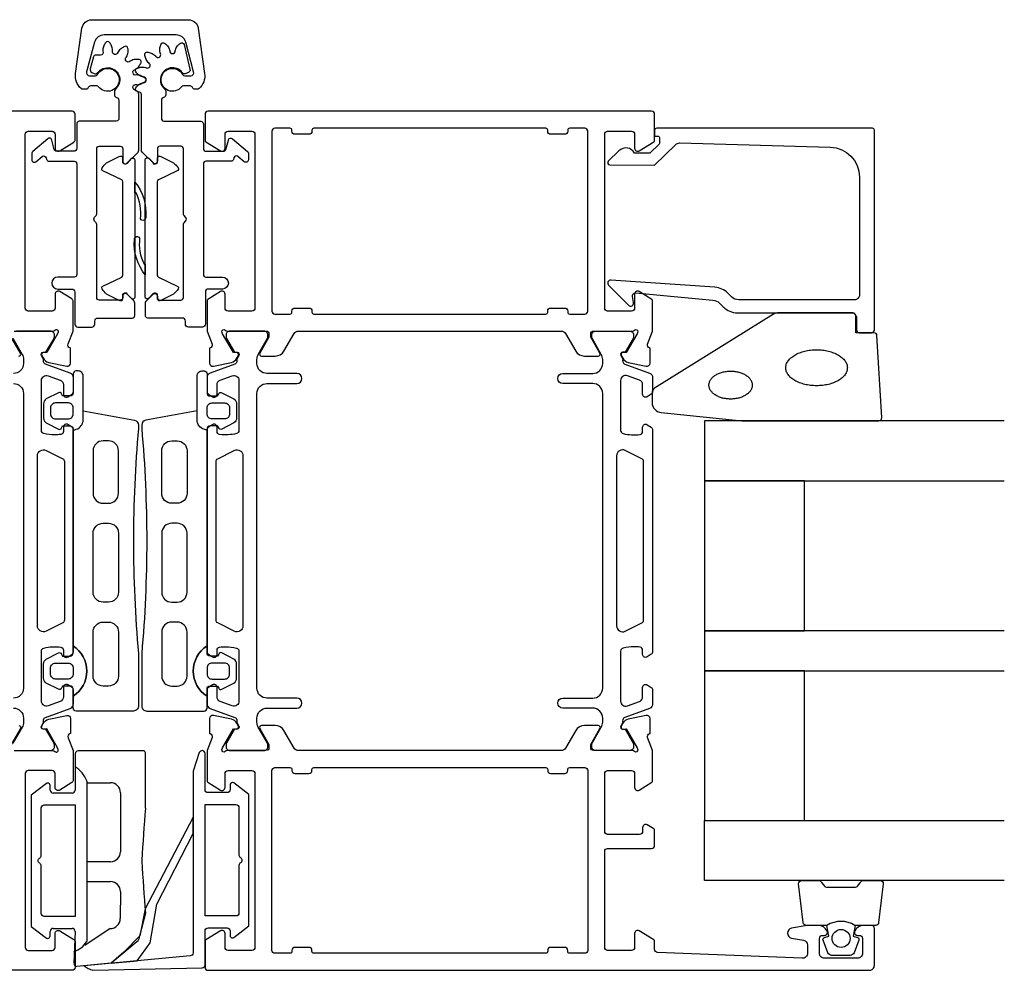
# Model space of a CAD drawing. Extents: x -16 to 171, y -29 to 87.
# Drawn here: x 72 to 171, y -9 to 87 of the extents above; entities that cross this region are included whole.
import ezdxf

# ---------------------------------------------------------------- set-up
doc = ezdxf.new("R2010")
doc.units = 0
doc.header["$LTSCALE"] = 4
for name, color, linetype in [('SAPA_FOGBAND', 2, 'CONTINUOUS'), ('SAPA_GLAS', 4, 'CONTINUOUS'), ('SAPA_PROFIL', 7, 'CONTINUOUS')]:
    doc.layers.add(name, color=color, linetype=linetype)

msp = doc.modelspace()

# ---------------------------------------------------------------- linework, layer by layer
at = {"layer": 'SAPA_FOGBAND'}
for p, q in [((77.5, 13.175), (77.5, 9.55)), ((84.338, 13.475), (77.8, 13.475)), ((84.538, 7.725), (84.538, 13.275)), ((74.62, 10.216), (73.1, 9.05)), ((75, 9.55), (75, 9.996)), ((78.7, 10.275), (81.038, 10.275)), ((78.7, -5.436), (78.7, 10.275)), ((73.1, 9.05), (73.1, -4.1)), ((77.2, 9.25), (75.3, 9.25)), ((82.038, 9.275), (82.038, 3.375)), ((81.038, 2.375), (78.7, 2.375)), ((78.7, 0.375), (81.038, 0.375)), ((82.038, -0.625), (82.013, -3.319)), ((84.538, -2.775), (83.954, -5.092)), ((73.1, -4.1), (74.62, -5.266)), ((75, -5.046), (75, -4.6)), ((75.3, -4.3), (77.2, -4.3)), ((77.5, -4.6), (77.377, -7.787)), ((81.013, -4.319), (78.469, -6.025)), ((81.069, -7.775), (83.689, -5.624)), ((81.069, -7.775), (77.677, -8.107))]:
    msp.add_line(p, q, dxfattribs=at)
for points in [[(83.478, 72.621), (83.478, 58.887, -0.668179), (83.137, 58.745), (82.737, 59.145, -0.198912), (82.678, 59.287), (82.441, 59.287, 0.414214), (82.241, 59.087), (82.241, 58.72, -0.632763), (81.914, 58.565), (80.647, 59.206, -0.073936), (80.193, 59.714, -0.454775), (80.274, 60.004), (82.165, 60.906, 0.289115), (82.278, 61.087), (82.278, 70.45, 0.289115), (82.165, 70.631), (80.274, 71.532, -0.454775), (80.193, 71.822, -0.073936), (80.647, 72.33), (81.914, 72.972, -0.632763), (82.241, 72.817), (82.241, 72.45, 0.414214), (82.441, 72.25), (82.589, 72.25, 0.213319), (82.738, 72.317), (83.137, 72.762, -0.668179)], [(84.522, 58.916), (84.522, 72.65, -0.668179), (84.863, 72.791), (85.263, 72.391, -0.198912), (85.322, 72.25), (85.559, 72.25, 0.414214), (85.759, 72.45), (85.759, 72.817, -0.632763), (86.086, 72.972), (87.353, 72.33, -0.073936), (87.807, 71.822, -0.454775), (87.726, 71.532), (85.835, 70.631, 0.289115), (85.722, 70.45), (85.722, 61.087, 0.289115), (85.835, 60.906), (87.726, 60.004, -0.454775), (87.807, 59.714, -0.073936), (87.353, 59.206), (86.086, 58.565, -0.632763), (85.759, 58.72), (85.759, 59.087, 0.414214), (85.559, 59.287), (85.411, 59.287, 0.213319), (85.262, 59.22), (84.863, 58.774, -0.668179)], [(84.045, 66.723, 0.147207), (83.592, 69.348, 0.450814), (83.478, 69.346), (83.478, 70.417, -0.194121), (84.563, 66.877, -0.818619)], [(83.955, 64.814, 0.147207), (84.408, 62.189, 0.450814), (84.522, 62.191), (84.522, 61.119, -0.194121), (83.437, 64.659, -0.818619)], [(77.3, 51.204), (77.3, 49.304, -0.414214), (77, 49.004), (76.238, 49.004), (76.131, 49.206, 0.499537), (75.834, 49.325), (74.604, 48.7, 0.250021), (74.338, 48.202), (74.338, 46.806, 0.250021), (74.604, 46.308), (75.834, 45.683, 0.499537), (76.131, 45.802), (76.238, 46.004), (77, 46.004, -0.414214), (77.3, 45.704), (77.3, 45.594, 0.045922), (77.609, 45.664, 0.324925), (78.3, 46.615), (78.3, 51.004, 0.414214), (77.8, 51.504), (77.6, 51.504, 0.414214)], [(90.7, 51.204), (90.7, 49.304, 0.414214), (91, 49.004), (91.762, 49.004), (91.869, 49.206, -0.499537), (92.166, 49.325), (93.396, 48.7, -0.250021), (93.662, 48.202), (93.662, 46.806, -0.250021), (93.396, 46.308), (92.166, 45.683, -0.499537), (91.869, 45.802), (91.762, 46.004), (91, 46.004, 0.414214), (90.7, 45.704), (90.7, 45.594, -0.045922), (90.391, 45.664, -0.324925), (89.7, 46.615), (89.7, 51.004, -0.414214), (90.2, 51.504), (90.4, 51.504, -0.414214)], [(75.538, 48.304, 0.414214), (75.038, 47.804), (75.038, 47.204, 0.414214), (75.538, 46.704), (76.8, 46.704, 0.414214), (77.3, 47.204), (77.3, 47.804, 0.414214), (76.8, 48.304)], [(92.462, 48.304, -0.414214), (92.962, 47.804), (92.962, 47.204, -0.414214), (92.462, 46.704), (91.2, 46.704, -0.414214), (90.7, 47.204), (90.7, 47.804, -0.414214), (91.2, 48.304)], [(83.838, 46.086), (83.838, 45.754, 0.044352), (83.838, 23.207), (83.838, 17.957, -0.414214), (83.338, 17.457), (77.6, 17.457, -0.414214), (77.3, 17.757), (77.3, 18.944, 0.54641), (77.3, 23.97), (77.3, 45.594, 0.045922), (77.609, 45.664, 0.324925), (78.3, 46.615), (78.3, 47.504), (83.427, 46.578, -0.362809)], [(84.162, 46.086), (84.162, 45.754, -0.044352), (84.162, 23.207), (84.162, 17.957, 0.414214), (84.662, 17.457), (90.4, 17.457, 0.414214), (90.7, 17.757), (90.7, 18.944, -0.54641), (90.7, 23.97), (90.7, 45.594, -0.045922), (90.391, 45.664, -0.324925), (89.7, 46.615), (89.7, 47.504), (84.573, 46.578, 0.362809)], [(81.838, 39.257), (81.838, 43.504, 0.414214), (80.838, 44.504), (80.3, 44.504, 0.414214), (79.3, 43.504), (79.3, 39.257, 0.414214), (80.3, 38.257), (80.838, 38.257, 0.414214)], [(86.162, 39.257), (86.162, 43.504, -0.414214), (87.162, 44.504), (87.7, 44.504, -0.414214), (88.7, 43.504), (88.7, 39.257, -0.414214), (87.7, 38.257), (87.162, 38.257, -0.414214)], [(81.838, 35.257), (81.838, 29.357, -0.414214), (80.838, 28.357), (80.3, 28.357, -0.414214), (79.3, 29.357), (79.3, 35.257, -0.414214), (80.3, 36.257), (80.838, 36.257, -0.414214)], [(86.162, 35.257), (86.162, 29.357, 0.414214), (87.162, 28.357), (87.7, 28.357, 0.414214), (88.7, 29.357), (88.7, 35.257, 0.414214), (87.7, 36.257), (87.162, 36.257, 0.414214)], [(79.3, 20.957), (79.3, 25.357, -0.414214), (80.3, 26.357), (80.838, 26.357, -0.414214), (81.838, 25.357), (81.838, 20.957, -0.414214), (80.838, 19.957), (80.3, 19.957, -0.414214)], [(88.7, 20.957), (88.7, 25.357, 0.414214), (87.7, 26.357), (87.162, 26.357, 0.414214), (86.162, 25.357), (86.162, 20.957, 0.414214), (87.162, 19.957), (87.7, 19.957, 0.414214)], [(76.238, 22.957), (77, 22.957, 0.414214), (77.3, 23.257), (77.3, 23.97, -0.54641), (77.3, 18.944), (77.3, 19.657, 0.414214), (77, 19.957), (76.238, 19.957), (76.131, 19.756, -0.499537), (75.834, 19.636), (74.604, 20.261, -0.250021), (74.338, 20.759), (74.338, 22.155, -0.250021), (74.604, 22.654), (75.834, 23.278, -0.499537), (76.131, 23.159)], [(91.762, 22.957), (91, 22.957, -0.414214), (90.7, 23.257), (90.7, 23.97, 0.54641), (90.7, 18.944), (90.7, 19.657, -0.414214), (91, 19.957), (91.762, 19.957), (91.869, 19.756, 0.499537), (92.166, 19.636), (93.396, 20.261, 0.250021), (93.662, 20.759), (93.662, 22.155, 0.250021), (93.396, 22.654), (92.166, 23.278, 0.499537), (91.869, 23.159)], [(75.538, 20.657, -0.414214), (75.038, 21.157), (75.038, 21.757, -0.414214), (75.538, 22.257), (76.8, 22.257, -0.414214), (77.3, 21.757), (77.3, 21.157, -0.414214), (76.8, 20.657)], [(92.462, 20.657, 0.414214), (92.962, 21.157), (92.962, 21.757, 0.414214), (92.462, 22.257), (91.2, 22.257, 0.414214), (90.7, 21.757), (90.7, 21.157, 0.414214), (91.2, 20.657)], [(90.8, -4.255), (92.7, -4.255, -0.414214), (93, -4.555), (93, -5.002, 0.414214), (93.254, -5.255, 0.131652), (93.38, -5.221), (94.9, -4.055), (94.9, 9.095), (93.38, 10.261, 0.131652), (93.254, 10.295, 0.414214), (93, 10.041), (93, 9.595, -0.414214), (92.7, 9.295), (90.8, 9.295, -0.414214), (90.5, 9.595), (90.5, 13.2, 0.849211), (89.926, 13.294), (89.3, 11.44), (89.3, -6.755, -0.414214), (89, -7.055), (78.389, -8.055, 0.033036), (78.797, -8.315, 0.06474), (79.283, -8.476), (90.2, -8.255, 0.414214), (90.5, -7.955), (90.5, -4.555, -0.414214)], [(74.1, -2.8), (74.1, 1.955, 0.267949), (73.95, 2.215, -0.57735), (73.95, 2.735, 0.267949), (74.1, 2.995), (74.1, 7.75, -0.414214), (74.4, 8.05), (77.5, 8.05), (77.5, -3.1), (74.4, -3.1, -0.414214)], [(93.6, 8.095, -0.414214), (93.9, 7.795), (93.9, 3.039, 0.267949), (94.05, 2.779, -0.57735), (94.05, 2.26, 0.267949), (93.9, 2), (93.9, -2.755, -0.414214), (93.6, -3.055), (90.5, -3.055), (90.5, 8.095)]]:
    msp.add_lwpolyline(points, format="xyb", close=True, dxfattribs=at)
at = {"layer": 'SAPA_FOGBAND', "color": 2}
msp.add_lwpolyline([(144.262, 46.524), (157.943, 46.524, 0.427966), (158.242, 46.838), (157.756, 55.038, 0.400593), (157.456, 55.324), (155.643, 55.324), (155.643, 57.024, 0.414214), (155.343, 57.324), (147.924, 57.324, 0.137934), (147.403, 57.177), (135.482, 49.77, 0.261347), (135.243, 49.343), (135.243, 48.348, 0.391519), (136.165, 47.351), (144.223, 46.525, 0.019528)], format="xyb", close=True, dxfattribs=at)
at = {"layer": 'SAPA_FOGBAND'}
msp.add_lwpolyline([(81.09, -7.801), (83.694, -7.555), (85.007, -5.753), (85.664, -1.893), (89.3, 5.196), (89.3, 6.817), (84.5, -2.341), (83.966, -5.045), (82.379, -6.699)], close=True, dxfattribs=at)
at = {"layer": 'SAPA_FOGBAND', "color": 2}
for points in [[(154.791, 51.824, 0), (154.787, 51.735, 0), (154.776, 51.647, 0), (154.758, 51.559, 0), (154.732, 51.472, 0), (154.699, 51.386, 0), (154.658, 51.301, 0), (154.611, 51.217, 0), (154.556, 51.135, 0), (154.495, 51.054, 0), (154.427, 50.975, 0), (154.352, 50.898, 0), (154.271, 50.824, 0), (154.184, 50.751, 0), (154.091, 50.682, 0), (153.992, 50.615, 0), (153.888, 50.551, 0), (153.778, 50.49, 0), (153.663, 50.432, 0), (153.544, 50.378, 0), (153.42, 50.327, 0), (153.292, 50.28, 0), (153.16, 50.236, 0), (153.025, 50.196, 0), (152.887, 50.161, 0), (152.745, 50.129, 0), (152.602, 50.101, 0), (152.456, 50.078, 0), (152.308, 50.058, 0), (152.159, 50.043, 0), (152.008, 50.032, 0), (151.857, 50.026, 0), (151.706, 50.024, 0), (151.555, 50.026, 0), (151.404, 50.032, 0), (151.253, 50.043, 0), (151.104, 50.058, 0), (150.956, 50.078, 0), (150.81, 50.101, 0), (150.667, 50.129, 0), (150.525, 50.161, 0), (150.387, 50.196, 0), (150.252, 50.236, 0), (150.12, 50.28, 0), (149.992, 50.327, 0), (149.868, 50.378, 0), (149.749, 50.432, 0), (149.634, 50.49, 0), (149.524, 50.551, 0), (149.42, 50.615, 0), (149.321, 50.682, 0), (149.228, 50.751, 0), (149.141, 50.824, 0), (149.06, 50.898, 0), (148.985, 50.975, 0), (148.917, 51.054, 0), (148.856, 51.135, 0), (148.801, 51.217, 0), (148.754, 51.301, 0), (148.713, 51.386, 0), (148.68, 51.472, 0), (148.654, 51.559, 0), (148.636, 51.647, 0), (148.624, 51.735, 0), (148.621, 51.824, 0), (148.624, 51.912, 0), (148.636, 52, 0), (148.654, 52.088, 0), (148.68, 52.175, 0), (148.713, 52.261, 0), (148.754, 52.346, 0), (148.801, 52.43, 0), (148.856, 52.512, 0), (148.917, 52.593, 0), (148.985, 52.672, 0), (149.06, 52.749, 0), (149.141, 52.824, 0), (149.228, 52.896, 0), (149.321, 52.965, 0), (149.42, 53.032, 0), (149.524, 53.096, 0), (149.634, 53.157, 0), (149.749, 53.215, 0), (149.868, 53.269, 0), (149.992, 53.32, 0), (150.12, 53.367, 0), (150.252, 53.411, 0), (150.387, 53.451, 0), (150.525, 53.487, 0), (150.667, 53.518, 0), (150.81, 53.546, 0), (150.956, 53.57, 0), (151.104, 53.589, 0), (151.253, 53.604, 0), (151.404, 53.615, 0), (151.555, 53.621, 0), (151.706, 53.624, 0), (151.857, 53.621, 0), (152.008, 53.615, 0), (152.159, 53.604, 0), (152.308, 53.589, 0), (152.456, 53.57, 0), (152.602, 53.546, 0), (152.745, 53.518, 0), (152.887, 53.487, 0), (153.025, 53.451, 0), (153.16, 53.411, 0), (153.292, 53.367, 0), (153.42, 53.32, 0), (153.544, 53.269, 0), (153.663, 53.215, 0), (153.778, 53.157, 0), (153.888, 53.096, 0), (153.992, 53.032, 0), (154.091, 52.965, 0), (154.184, 52.896, 0), (154.271, 52.824, 0), (154.352, 52.749, 0), (154.427, 52.672, 0), (154.495, 52.593, 0), (154.556, 52.512, 0), (154.611, 52.43, 0), (154.658, 52.346, 0), (154.699, 52.261, 0), (154.732, 52.175, 0), (154.758, 52.088, 0), (154.776, 52, 0), (154.787, 51.912, 0), (154.791, 51.824, 0)], [(145.274, 50.089, 0), (145.271, 50.02, 0), (145.263, 49.952, 0), (145.25, 49.883, 0), (145.232, 49.816, 0), (145.209, 49.749, 0), (145.18, 49.682, 0), (145.147, 49.617, 0), (145.109, 49.553, 0), (145.066, 49.49, 0), (145.018, 49.429, 0), (144.965, 49.369, 0), (144.908, 49.311, 0), (144.847, 49.255, 0), (144.782, 49.201, 0), (144.712, 49.149, 0), (144.639, 49.099, 0), (144.562, 49.051, 0), (144.481, 49.007, 0), (144.397, 48.964, 0), (144.31, 48.925, 0), (144.22, 48.888, 0), (144.128, 48.854, 0), (144.033, 48.823, 0), (143.936, 48.795, 0), (143.836, 48.771, 0), (143.735, 48.749, 0), (143.633, 48.731, 0), (143.529, 48.716, 0), (143.424, 48.704, 0), (143.318, 48.696, 0), (143.212, 48.691, 0), (143.106, 48.689, 0), (143, 48.691, 0), (142.894, 48.696, 0), (142.788, 48.704, 0), (142.683, 48.716, 0), (142.579, 48.731, 0), (142.477, 48.749, 0), (142.376, 48.771, 0), (142.276, 48.795, 0), (142.179, 48.823, 0), (142.084, 48.854, 0), (141.992, 48.888, 0), (141.902, 48.925, 0), (141.815, 48.964, 0), (141.731, 49.007, 0), (141.65, 49.051, 0), (141.573, 49.099, 0), (141.5, 49.149, 0), (141.43, 49.201, 0), (141.365, 49.255, 0), (141.304, 49.311, 0), (141.247, 49.369, 0), (141.194, 49.429, 0), (141.146, 49.49, 0), (141.103, 49.553, 0), (141.065, 49.617, 0), (141.032, 49.682, 0), (141.003, 49.749, 0), (140.98, 49.816, 0), (140.962, 49.883, 0), (140.949, 49.952, 0), (140.941, 50.02, 0), (140.938, 50.089, 0), (140.941, 50.157, 0), (140.949, 50.226, 0), (140.962, 50.294, 0), (140.98, 50.362, 0), (141.003, 50.429, 0), (141.032, 50.495, 0), (141.065, 50.56, 0), (141.103, 50.625, 0), (141.146, 50.687, 0), (141.194, 50.749, 0), (141.247, 50.809, 0), (141.304, 50.867, 0), (141.365, 50.923, 0), (141.43, 50.977, 0), (141.5, 51.029, 0), (141.573, 51.079, 0), (141.65, 51.126, 0), (141.731, 51.171, 0), (141.815, 51.213, 0), (141.902, 51.253, 0), (141.992, 51.29, 0), (142.084, 51.324, 0), (142.179, 51.354, 0), (142.276, 51.382, 0), (142.376, 51.407, 0), (142.477, 51.428, 0), (142.579, 51.447, 0), (142.683, 51.462, 0), (142.788, 51.474, 0), (142.894, 51.482, 0), (143, 51.487, 0), (143.106, 51.489, 0), (143.212, 51.487, 0), (143.318, 51.482, 0), (143.424, 51.474, 0), (143.529, 51.462, 0), (143.633, 51.447, 0), (143.735, 51.428, 0), (143.836, 51.407, 0), (143.936, 51.382, 0), (144.033, 51.354, 0), (144.128, 51.324, 0), (144.22, 51.29, 0), (144.31, 51.253, 0), (144.397, 51.213, 0), (144.481, 51.171, 0), (144.562, 51.126, 0), (144.639, 51.079, 0), (144.712, 51.029, 0), (144.782, 50.977, 0), (144.847, 50.923, 0), (144.908, 50.867, 0), (144.965, 50.809, 0), (145.018, 50.749, 0), (145.066, 50.687, 0), (145.109, 50.625, 0), (145.147, 50.56, 0), (145.18, 50.495, 0), (145.209, 50.429, 0), (145.232, 50.362, 0), (145.25, 50.294, 0), (145.263, 50.226, 0), (145.271, 50.157, 0), (145.274, 50.089, 0)]]:
    msp.add_polyline3d(points, dxfattribs=at)
at = {"layer": 'SAPA_FOGBAND'}
for centre, radius, start, end in [((77.8, 13.175), 0.3, 90, 180), ((84.338, 13.275), 0.2, 0, 90), ((75.887, 9.364), 2.986, 21.50298, 57.30526), ((74.746, 9.996), 0.254, 90, 120), ((74.746, 9.996), 0.254, 0, 90), ((78.2, 10.275), 0.5, 360, 21.50298), ((81.038, 9.275), 1, 0, 90), ((75.3, 9.55), 0.3, 180, 270), ((77.2, 9.55), 0.3, 270, 360), ((211.377, -3.548), 127.338, 174.92092, 177.26731), ((81.038, 3.375), 1, 270, 0), ((85.182, 2.475), 1, 177.26731, 182.73269), ((211.377, 8.498), 127.338, 182.73269, 185.07908), ((81.038, -0.625), 1, 0, 90), ((81.013, -3.319), 1, 270, 0), ((75.3, -4.6), 0.3, 90, 180), ((77.2, -4.6), 0.3, 360, 90), ((74.746, -5.046), 0.254, 240, 270), ((74.746, -5.046), 0.254, 270, 360), ((76.655, -4.36), 2.372, 287.70928, 327.91923), ((78.2, -5.436), 0.5, 338.49702, 360), ((83.173, -5.035), 0.783, 311.22186, 355.82173), ((77.677, -7.807), 0.3, 180, 270)]:
    msp.add_arc(centre, radius, start, end, dxfattribs=at)
at = {"layer": 'SAPA_GLAS'}
for points in [[(170.5, 46.497), (140.5, 46.497), (140.5, 40.497), (170.5, 40.497)], [(170.5, 25.497), (140.5, 25.497), (140.5, 21.497), (170.5, 21.497)], [(170.5, 0.497), (140.5, 0.497), (140.5, 6.497), (170.5, 6.497)]]:
    msp.add_lwpolyline(points, dxfattribs=at)
for points in [[(150.5, 25.497), (150.5, 40.497), (140.5, 40.497), (140.5, 25.497)], [(150.5, 6.497), (150.5, 21.497), (140.5, 21.497), (140.5, 6.497)]]:
    msp.add_lwpolyline(points, close=True, dxfattribs=at)
at = {"layer": 'SAPA_PROFIL', "linetype": 'CONTINUOUS'}
msp.add_lwpolyline([(90.458, 81.283, -0.25165), (89.901, 79.773, -0.18308), (89.736, 79.71), (89.48, 79.71, -0.31589), (89.245, 79.875, 0.31589), (89.01, 80.04), (88.343, 80.04, 0.230592), (88.147, 79.944, -3.359949), (88.254, 81.192, 0.276212), (88.474, 81.06), (89.074, 81.06, 0.493145), (89.363, 81.438), (88.567, 84.409, 0.339454), (87.601, 85.15), (80.399, 85.15, 0.339454), (79.433, 84.409), (78.637, 81.438, 0.493145), (78.926, 81.06), (79.526, 81.06, 0.276212), (79.746, 81.192, -3.359949), (79.853, 79.944, 0.230592), (79.657, 80.04), (79.055, 80.04, 0.31589), (78.82, 79.875, -0.31589), (78.585, 79.71), (78.264, 79.71, -0.18308), (78.099, 79.773, -0.25165), (77.542, 81.283), (78.178, 85.809, -0.373885), (79.168, 86.67), (88.832, 86.67, -0.373885), (89.822, 85.809)], format="xyb", close=True, dxfattribs=at)
at = {"layer": 'SAPA_PROFIL'}
for points in [[(83.061, 82.55, 0.075251), (83, 82.506, -0.990734), (82.611, 82.895, 0.075251), (82.655, 82.956, 0.093032), (82.792, 83.416, 0.055339), (82.79, 83.802, 0.502127), (82.467, 83.988, 0.055362), (82.131, 83.797, 0.093), (81.802, 83.448, 0.075251), (81.771, 83.38, -0.990734), (81.24, 83.522, 0.075251), (81.247, 83.597, 0.093049), (81.136, 84.064, 0.055325), (80.941, 84.397, 0.502127), (80.569, 84.397, 0.055362), (80.374, 84.063, 0.087808), (80.264, 83.623, 0.11773), (80.283, 83.509, -0.53688), (80.03, 83.126), (79.571, 83.126, 0.339454), (79.329, 82.941), (79.007, 81.739, 0.36397), (79.17, 81.389), (79.411, 81.277, 0.356889), (79.779, 81.37, -1.131407), (81.526, 79.713, 0.224206), (81.435, 79.52), (81.435, 79.131, 0.373848), (81.65, 78.883, -0.373848), (81.865, 78.636), (81.865, 76.75, -0.122053), (81.836, 76.633, -0.278101), (81.615, 76.5), (77.915, 76.5, 0.414214), (77.665, 76.25), (77.665, 73.8, -0.414214), (77.365, 73.5), (75.659, 73.5, -0.331104), (75.415, 73.685), (75.165, 74.621, 0.548619), (74.762, 74.748), (73.254, 73.482, 0.221695), (73.165, 73.291), (73.165, 72.638, 0.63707), (73.576, 72.447), (74.203, 72.973, -0.548619), (74.605, 72.846), (74.648, 72.685, 0.331104), (74.891, 72.5), (77.415, 72.5, -0.414214), (77.665, 72.25), (77.665, 61.15, -0.414214), (77.415, 60.9), (75.765, 60.9, 1), (75.765, 59.7), (77.165, 59.7, -0.414214), (77.465, 59.4), (77.465, 56.2, 0.414214), (77.765, 55.9), (79.165, 55.9, 0.414214), (79.465, 56.2), (79.465, 56.5, -0.414214), (79.765, 56.8), (83.215, 56.8, 0.414214), (83.465, 57.05), (83.465, 58.3, 0.198912), (83.392, 58.477), (82.692, 59.177, 0.668179), (82.265, 59), (82.265, 58.85, -0.414214), (82.015, 58.6), (79.915, 58.6, -0.414214), (79.665, 58.85), (79.665, 66.172, 0.198912), (79.592, 66.349), (79.453, 66.488, -0.414214), (79.453, 66.912), (79.592, 67.051, 0.198912), (79.665, 67.228), (79.665, 73.75, -0.414214), (79.915, 74), (82.015, 74, -0.414214), (82.265, 73.75), (82.265, 72.5, 0.668179), (82.692, 72.323), (83.792, 73.423, 0.198912), (83.865, 73.6), (83.865, 79.229, 0.190864), (83.797, 79.4, 0.070163), (83.514, 79.627, -1.046084), (83.627, 80.165, 0.075251), (83.702, 80.158, 0.093), (84.168, 80.269, 0.055362), (84.502, 80.464, 0.502127), (84.502, 80.836, 0.055398), (84.168, 81.031, 0.092951), (83.702, 81.142, 0.075251), (83.627, 81.135, -0.990734), (83.485, 81.666, 0.075251), (83.553, 81.697, 0.093), (83.902, 82.026, 0.055362), (84.093, 82.362, 0.502127), (83.907, 82.685, 0.055362), (83.52, 82.687, 0.093)], [(83.849, 81.165, -0.055362), (83.578, 81.44, -0.502127), (83.674, 81.799, -0.055362), (84.047, 81.902, -0.093), (84.526, 81.888, -0.075251), (84.596, 81.861, 0.990734), (84.871, 82.338, -0.075251), (84.813, 82.385, -0.093), (84.562, 82.794, -0.055356), (84.464, 83.168, -0.502026), (84.727, 83.431, -0.055611), (85.101, 83.333, -0.093), (85.51, 83.082, -0.075251), (85.557, 83.024, 0.990734), (86.034, 83.299, -0.075251), (86.007, 83.369, -0.093), (85.993, 83.848, -0.055362), (86.096, 84.221, -0.502127), (86.455, 84.317, -0.055362), (86.73, 84.046, -0.093), (86.958, 83.624, -0.075251), (86.97, 83.55, 0.990734), (87.52, 83.55, -0.075251), (87.532, 83.624, -0.093), (87.76, 84.046, -0.055523), (88.036, 84.318, -0.547177), (88.402, 84.192), (88.995, 81.731, -0.356783), (88.83, 81.389), (88.589, 81.277, -0.356889), (88.221, 81.37, 1.131407), (86.474, 79.713, -0.224206), (86.565, 79.52), (86.565, 79.131, -0.373848), (86.35, 78.883, 0.373848), (86.135, 78.636), (86.135, 76.75, 0.122053), (86.164, 76.633, 0.278101), (86.385, 76.5), (90.085, 76.5, -0.414214), (90.335, 76.25), (90.335, 73.8, 0.414214), (90.635, 73.5), (92.341, 73.5, 0.339454), (92.585, 73.685), (92.835, 74.621, -0.548619), (93.238, 74.748), (94.746, 73.482, -0.221695), (94.835, 73.291), (94.835, 72.638, -0.63707), (94.424, 72.447), (93.797, 72.973, 0.548619), (93.395, 72.846), (93.352, 72.685, -0.339454), (93.109, 72.5), (90.585, 72.5, 0.414214), (90.335, 72.25), (90.335, 61.15, 0.414214), (90.585, 60.9), (92.235, 60.9, -1), (92.235, 59.7), (90.835, 59.7, 0.414214), (90.535, 59.4), (90.535, 56.2, -0.414214), (90.235, 55.9), (88.835, 55.9, -0.414214), (88.535, 56.2), (88.535, 56.5, 0.414214), (88.235, 56.8), (84.785, 56.8, -0.414214), (84.535, 57.05), (84.535, 58.3, -0.198912), (84.608, 58.477), (85.308, 59.177, -0.668179), (85.735, 59), (85.735, 58.85, 0.414214), (85.985, 58.6), (88.085, 58.6, 0.414214), (88.335, 58.85), (88.335, 66.172, -0.198912), (88.408, 66.349), (88.547, 66.488, 0.414214), (88.547, 66.912), (88.408, 67.051, -0.198912), (88.335, 67.228), (88.335, 73.75, 0.414214), (88.085, 74), (85.985, 74, 0.414214), (85.735, 73.75), (85.735, 72.5, -0.668179), (85.308, 72.323), (84.208, 73.423, -0.198912), (84.135, 73.6), (84.135, 79.185, 0.339454), (83.95, 79.427), (83.698, 79.494, -0.53894), (83.577, 79.859, -0.055523), (83.849, 80.135, -0.093), (84.271, 80.363, -0.075251), (84.345, 80.375, 0.990734), (84.345, 80.925, -0.075251), (84.271, 80.937, -0.093)], [(135.5, 77.2, 0.414288), (135.2, 77.5), (90.8, 77.5, 0.414288), (90.5, 77.2), (90.5, 74.611, 0.259681), (90.595, 74.441), (92.042, 73.545, 0.587703), (92.5, 73.8), (92.5, 75.2, -0.414214), (92.8, 75.5), (95.2, 75.5, -0.414214), (95.5, 75.2), (95.5, 57.8, -0.414214), (95.2, 57.5), (92.8, 57.5, -0.414214), (92.5, 57.8), (92.5, 59.2, 0.592006), (92.039, 59.453), (90.793, 58.659, 0.256277), (90.7, 58.49), (90.7, 55.494), (91.209, 54.177, -0.414214), (91.009, 53.803), (90.961, 53.788), (90.961, 52.285, 0.476976), (91.333, 51.983), (93.146, 52.364, 0.221695), (93.687, 52.77), (93.839, 53.055, 0.57735), (93.656, 53.349), (93.334, 53.338), (92.25, 55.224), (92.192, 55.415, -0.762586), (92.522, 55.6, 0.213422), (92.746, 55.5), (96.599, 55.5, -0.414214), (96.899, 55.2), (96.899, 54.9), (95.975, 53.3, 0.57735), (96.148, 53), (97.534, 53, 0.267949), (98.4, 53.5), (99.41, 55.25, -0.267949), (99.843, 55.5), (126.157, 55.5, -0.267949), (126.59, 55.25), (127.6, 53.5, 0.267949), (128.466, 53), (129.852, 53, 0.57735), (130.025, 53.3), (129.101, 54.9), (129.101, 55.2, -0.414214), (129.401, 55.5), (133.254, 55.5, 0.213422), (133.478, 55.6, -0.762586), (133.808, 55.415), (133.75, 55.224), (132.666, 53.338), (132.344, 53.349, 0.57735), (132.161, 53.055), (132.313, 52.77, 0.221695), (132.854, 52.364), (134.667, 51.983, 0.476976), (135.039, 52.285), (135.039, 53.788), (134.991, 53.803, -0.414214), (134.791, 54.177), (135.3, 55.494), (135.3, 58.49, 0.256277), (135.207, 58.659), (133.961, 59.453, 0.592006), (133.5, 59.2), (133.5, 57.8, -0.414214), (133.2, 57.5), (130.8, 57.5, -0.414214), (130.5, 57.8), (130.5, 75.2, -0.414214), (130.8, 75.5), (133.2, 75.5, -0.414214), (133.5, 75.2), (133.5, 73.8, 0.587703), (133.958, 73.545), (135.405, 74.441, 0.259681), (135.5, 74.611)], [(126.5, 75.2), (125.1, 75.2, -0.414214), (124.8, 75.5), (124.8, 75.6, 0.414214), (124.6, 75.8), (101.4, 75.8, 0.414214), (101.2, 75.6), (101.2, 75.5, -0.414214), (100.9, 75.2), (99.5, 75.2, -0.414214), (99.2, 75.5), (99.2, 75.6, 0.414214), (99, 75.8), (97.5, 75.8, 0.414214), (97.2, 75.5), (97.2, 57.5, 0.414214), (97.5, 57.2), (99, 57.2, 0.414214), (99.2, 57.4), (99.2, 57.5, -0.414214), (99.5, 57.8), (100.9, 57.8, -0.414214), (101.2, 57.5), (101.2, 57.4, 0.414214), (101.4, 57.2), (124.6, 57.2, 0.414214), (124.8, 57.4), (124.8, 57.5, -0.414214), (125.1, 57.8), (126.5, 57.8, -0.414214), (126.8, 57.5), (126.8, 57.4, 0.414214), (127, 57.2), (128.5, 57.2, 0.414214), (128.8, 57.5), (128.8, 75.5, 0.414214), (128.5, 75.8), (127, 75.8, 0.414214), (126.8, 75.6), (126.8, 75.5, -0.414214)], [(136, 74.605), (136, 74.362, -0.201181), (135.94, 74.22), (135.013, 73.309), (133.5, 73.322, 0.493145), (131.929, 73.543), (130.861, 72.494, 0.668179), (131.002, 72.144), (135.5, 72.105), (137.614, 74.182, -0.20385), (137.978, 74.325), (153.083, 73.907, -0.406121), (156, 70.908), (156, 59.124, -0.414214), (155.5, 58.624), (143.914, 58.624, -0.198912), (143.207, 58.916), (142.827, 59.297, 0.183025), (141.535, 59.879), (131.102, 60.602, 0.668179), (130.888, 60.087), (132.888, 58.088, 0.73323), (133.395, 58.352), (133.287, 58.968, -0.466308), (133.582, 59.32), (141.342, 58.589, -0.183025), (141.988, 58.298), (142.376, 57.909, 0.198912), (143.79, 57.324), (155.2, 57.324, -0.414214), (155.7, 56.824), (155.7, 55.624, 0.414214), (156, 55.324), (157.2, 55.324, 0.414214), (157.5, 55.624), (157.5, 75.6, 0.414214), (157.3, 75.8), (135.705, 75.8, 0.421002), (135.5, 75.6), (135.5, 75.012), (135.8, 75.012, -0.414214), (136, 74.812), (136, 74.595)], [(93.656, 15.651, 0.57735), (93.839, 15.945), (93.687, 16.23, 0.221695), (93.146, 16.636), (91.333, 17.017, 0.476976), (90.961, 16.715), (90.961, 15.212), (91.009, 15.197, -0.414214), (91.209, 14.823), (90.7, 13.506), (90.7, 10.51, 0.256277), (90.793, 10.341), (92.039, 9.547, 0.592006), (92.5, 9.8), (92.5, 11.2, -0.414214), (92.8, 11.5), (95.2, 11.5, -0.414214), (95.5, 11.2), (95.5, -6.2, -0.414214), (95.2, -6.5), (92.8, -6.5, -0.414214), (92.5, -6.2), (92.5, -4.8, 0.587703), (92.042, -4.545), (90.595, -5.441, 0.259681), (90.5, -5.611), (90.5, -8.2, 0.414214), (90.8, -8.5), (157, -8.5, 0.414214), (157.5, -8), (157.5, -4.303, 0.414214), (157.2, -4.003), (156.432, -4.003, 0.28969), (155.529, -4.574, 0.55076), (155.8, -5.003), (156, -5.003, -0.414214), (156.3, -5.303), (156.3, -6.8, -0.414214), (155.8, -7.3), (152.5, -7.3, -0.414214), (152, -6.8), (152, -5.303, -0.414214), (152.3, -5.003), (152.5, -5.003, 0.55076), (152.771, -4.574, 0.28969), (151.868, -4.003), (150.87, -4.003, 0.043661), (150.783, -4.01), (149.213, -4.287, 0.8391), (149.213, -5.272), (150.387, -5.479, -0.36397), (150.8, -5.971), (150.8, -6.8, -0.437328), (150.261, -7.298), (135.788, -6.712, -0.402394), (135.5, -6.412), (135.5, -5.611, 0.259681), (135.405, -5.441), (133.958, -4.545, 0.587703), (133.5, -4.8), (133.5, -6.2, -0.414214), (133.2, -6.5), (130.8, -6.5, -0.414214), (130.5, -6.2), (130.5, 3.4, -0.414214), (130.8, 3.7), (135.2, 3.7, 0.414214), (135.5, 4), (135.5, 5.484, 0.259681), (135.405, 5.654), (134.758, 6.055, 0.587703), (134.3, 5.8), (134.3, 5.4, -0.414214), (134, 5.1), (130.8, 5.1, -0.414214), (130.5, 5.4), (130.5, 11.2, -0.414214), (130.8, 11.5), (133.2, 11.5, -0.414214), (133.5, 11.2), (133.5, 9.8, 0.592006), (133.961, 9.547), (135.207, 10.341, 0.256277), (135.3, 10.51), (135.3, 13.506), (134.791, 14.823, -0.414214), (134.991, 15.197), (135.039, 15.212), (135.039, 16.715, 0.476976), (134.667, 17.017), (132.854, 16.636, 0.221695), (132.313, 16.23), (132.161, 15.945, 0.57735), (132.344, 15.651), (132.666, 15.662), (133.75, 13.776), (133.808, 13.585, -0.762586), (133.478, 13.4, 0.213422), (133.254, 13.5), (129.401, 13.5, -0.414214), (129.101, 13.8), (129.101, 14.1), (130.025, 15.7, 0.57735), (129.852, 16), (128.466, 16, 0.267949), (127.6, 15.5), (126.59, 13.75, -0.267949), (126.157, 13.5), (99.843, 13.5, -0.267949), (99.41, 13.75), (98.4, 15.5, 0.267949), (97.534, 16), (96.148, 16, 0.57735), (95.975, 15.7), (96.899, 14.1), (96.899, 13.8, -0.414214), (96.599, 13.5), (92.746, 13.5, 0.213422), (92.522, 13.4, -0.762586), (92.192, 13.585), (92.25, 13.776), (93.334, 15.662)], [(101.2, -6.6), (101.2, -6.5, 0.414214), (100.9, -6.2), (99.5, -6.2, 0.414214), (99.2, -6.5), (99.2, -6.6, -0.414214), (99, -6.8), (97.5, -6.8, -0.414214), (97.2, -6.5), (97.2, 11.5, -0.414214), (97.5, 11.8), (99, 11.8, -0.414214), (99.2, 11.6), (99.2, 11.5, 0.414214), (99.5, 11.2), (100.9, 11.2, 0.414214), (101.2, 11.5), (101.2, 11.6, -0.414214), (101.4, 11.8), (124.6, 11.8, -0.414214), (124.8, 11.6), (124.8, 11.5, 0.414214), (125.1, 11.2), (126.5, 11.2, 0.414214), (126.8, 11.5), (126.8, 11.6, -0.414214), (127, 11.8), (128.5, 11.8, -0.414214), (128.8, 11.5), (128.8, -6.5, -0.414214), (128.5, -6.8), (127, -6.8, -0.414214), (126.8, -6.6), (126.8, -6.5, 0.414214), (126.5, -6.2), (125.1, -6.2, 0.414214), (124.8, -6.5), (124.8, -6.6, -0.414214), (124.6, -6.8), (101.4, -6.8, -0.414214)]]:
    msp.add_lwpolyline(points, format="xyb", close=True, dxfattribs=at)
for points in [[(71.4, 55.5), (75.253, 55.5, 0.2036), (75.469, 55.592, -0.829241), (75.801, 55.396), (75.749, 55.224), (74.664, 53.338), (74.342, 53.349, 0.57735), (74.159, 53.055), (74.293, 52.805, -0.001188), (74.293, 52.806, 0.235005), (74.852, 52.364), (76.666, 51.983, 0.475725), (77.037, 52.284), (77.037, 53.788), (76.989, 53.803, -0.458051), (76.805, 54.218), (77.3, 55.5), (77.3, 58.457, 0.259681), (77.158, 58.712), (75.958, 59.455, 0.587703), (75.5, 59.2), (75.5, 57.8, -0.414214), (75.2, 57.5), (72.8, 57.5, -0.414214), (72.5, 57.8), (72.5, 75.2, -0.414214), (72.8, 75.5), (75.2, 75.5, -0.414214), (75.5, 75.2), (75.5, 73.8, 0.587703), (75.958, 73.545), (77.358, 74.412, 0.259681), (77.5, 74.667), (77.5, 77.2, 0.414214), (77.2, 77.5), (21, 77.5, 0.414214)], [(71.851, 53, 0.57735), (72.024, 53.3), (71.1, 54.9)], [(71.4, 13.5), (75.253, 13.5, -0.2036), (75.469, 13.408, 0.829241), (75.801, 13.604), (75.749, 13.776), (74.664, 15.662), (74.342, 15.651, -0.57735), (74.159, 15.945), (74.293, 16.195, 0.001188), (74.293, 16.194, -0.235005), (74.852, 16.636), (76.666, 17.017, -0.475725), (77.037, 16.716), (77.037, 15.212), (76.989, 15.197, 0.458051), (76.805, 14.782), (77.3, 13.5), (77.3, 10.543, -0.259681), (77.158, 10.288), (75.958, 9.545, -0.587703), (75.5, 9.8), (75.5, 11.2, 0.414214), (75.2, 11.5), (72.8, 11.5, 0.414214), (72.5, 11.2), (72.5, -6.2, 0.414214), (72.8, -6.5), (75.2, -6.5, 0.414214), (75.5, -6.2), (75.5, -4.8, -0.587703), (75.958, -4.545), (77.358, -5.412, -0.259681), (77.5, -5.667), (77.5, -8.2, -0.414214), (77.2, -8.5), (52.5, -8.5, 0.414214)], [(71.851, 16, -0.57735), (72.024, 15.7), (71.1, 14.1)]]:
    msp.add_lwpolyline(points, format="xyb", dxfattribs=at)
at = {"layer": 'SAPA_PROFIL', "color": 4}
for points in [[(71.626, 13.5), (75.026, 13.5, 0.414214), (75.426, 13.9), (75.426, 14.082, 0.131822), (75.386, 14.233), (74.577, 15.631), (74.31, 15.631, -0.57735), (74.128, 15.946), (74.33, 16.296, -0.061269), (74.344, 16.588, -0.269496), (74.537, 16.82), (76.998, 17.715, 0.315299), (77.327, 18.185), (77.327, 19.567, 0.253968), (77.19, 19.818), (76.784, 20.082, 0.586218), (76.327, 19.827), (76.327, 18.885, -0.315299), (75.998, 18.416), (74.798, 17.979, -0.520567), (74.127, 18.449), (74.127, 23.465, -0.370252), (74.381, 23.762, -0.098237), (76.069, 23.852, -0.373506), (76.327, 23.555), (76.327, 23.127, 0.592006), (76.788, 22.874), (77.19, 23.135, 0.253968), (77.327, 23.386), (77.327, 45.614, 0.253968), (77.19, 45.865), (76.788, 46.126, 0.592006), (76.327, 45.873), (76.327, 45.445, -0.373506), (76.069, 45.148, -0.03559), (75.453, 45.104, -0.062428), (74.381, 45.238, -0.370252), (74.127, 45.535), (74.127, 50.551, -0.520567), (74.798, 51.021), (75.998, 50.584, -0.315299), (76.327, 50.115), (76.327, 49.173, 0.586218), (76.784, 48.918, 0), (76.784, 48.918), (77.19, 49.182, 0.253968), (77.327, 49.433), (77.327, 50.815, 0.315299), (76.998, 51.285), (74.537, 52.18, -0.269496), (74.344, 52.412, -0.061269), (74.33, 52.704), (74.128, 53.054, -0.57735), (74.31, 53.369), (74.577, 53.369), (75.386, 54.767, 0.131822), (75.426, 54.918), (75.426, 55.1, 0.414214), (75.026, 55.5), (71.626, 55.5, 0.414214)], [(71.267, 54.77), (72.193, 53.166, -0.131652), (72.327, 52.666), (72.327, 52.25, -0.414214), (71.327, 51.25)], [(71.327, 50.25, -0.414214), (72.327, 49.25), (72.327, 19.75, -0.414214), (71.327, 18.75)], [(74.594, 25.451, -0.557165), (73.727, 25.988), (73.727, 43.012, -0.557165), (74.594, 43.549), (76.261, 42.719, -0.284386), (76.427, 42.45), (76.427, 26.55, -0.284386), (76.261, 26.281), (74.594, 25.451)], [(93.432, 43.549, -0.557165), (94.3, 43.012), (94.3, 25.988, -0.557165), (93.432, 25.451), (91.766, 26.281, -0.284386), (91.6, 26.55), (91.6, 42.45, -0.284386), (91.766, 42.719), (93.432, 43.549)], [(132.568, 43.549, 0.557165), (131.7, 43.012), (131.7, 25.988, 0.557165), (132.568, 25.451), (134.234, 26.281, 0.284386), (134.4, 26.55), (134.4, 42.45, 0.284386), (134.234, 42.719), (132.568, 43.549)], [(71.327, 17.75, -0.414214), (72.327, 16.75), (72.327, 16.334, -0.131652), (72.193, 15.834), (71.267, 14.23, 0.131652)]]:
    msp.add_lwpolyline(points, format="xyb", dxfattribs=at)
for points in [[(91.243, 20.082), (90.837, 19.818, 0.253968), (90.7, 19.567), (90.7, 18.185, 0.315299), (91.029, 17.715), (93.49, 16.82, -0.269496), (93.683, 16.588, -0.061269), (93.697, 16.296), (93.898, 15.946, -0.57735), (93.716, 15.631), (93.449, 15.631), (92.641, 14.233, 0.131822), (92.6, 14.082), (92.6, 13.9, 0.414214), (93, 13.5), (96.4, 13.5, 0.414214), (96.8, 13.9), (96.8, 14.08, 0.131652), (96.76, 14.23), (95.834, 15.834, -0.131652), (95.7, 16.334), (95.7, 16.75, -0.414214), (96.7, 17.75), (99.7, 17.75, 1), (99.7, 18.75), (96.7, 18.75, -0.414214), (95.7, 19.75), (95.7, 49.25, -0.414214), (96.7, 50.25), (99.7, 50.25, 1), (99.7, 51.25), (96.7, 51.25, -0.414214), (95.7, 52.25), (95.7, 52.666, -0.131652), (95.834, 53.166), (96.76, 54.77, 0.131652), (96.8, 54.92), (96.8, 55.1, 0.414214), (96.4, 55.5), (93, 55.5, 0.414214), (92.6, 55.1), (92.6, 54.918, 0.131822), (92.641, 54.767), (93.449, 53.369), (93.716, 53.369, -0.57735), (93.898, 53.054), (93.697, 52.704, -0.061269), (93.683, 52.412, -0.269496), (93.49, 52.18), (91.029, 51.285, 0.315299), (90.7, 50.815), (90.7, 49.433, 0.253968), (90.837, 49.182), (91.243, 48.918, 0.586218), (91.7, 49.173), (91.7, 50.115, -0.315299), (92.029, 50.584), (93.229, 51.021, -0.520567), (93.9, 50.551), (93.9, 45.535, -0.370252), (93.646, 45.238, -0.098237), (91.958, 45.148, -0.373506), (91.7, 45.445), (91.7, 45.873, 0.592006), (91.239, 46.126), (90.837, 45.865, 0.253968), (90.7, 45.614), (90.7, 23.386, 0.253968), (90.837, 23.135), (91.239, 22.874, 0.592006), (91.7, 23.127), (91.7, 23.555, -0.373506), (91.958, 23.852, -0.03559), (92.574, 23.896, -0.062428), (93.646, 23.762, -0.370252), (93.9, 23.465), (93.9, 18.449, -0.520567), (93.229, 17.979), (92.029, 18.416, -0.315299), (91.7, 18.885), (91.7, 19.827, 0.586218), (91.243, 20.082, 0)], [(134.757, 20.082), (135.163, 19.818, -0.253968), (135.3, 19.567), (135.3, 18.185, -0.315299), (134.971, 17.715), (132.51, 16.82, 0.269496), (132.317, 16.588, 0.061269), (132.303, 16.296), (132.102, 15.946, 0.57735), (132.284, 15.631), (132.551, 15.631), (133.359, 14.233, -0.131822), (133.4, 14.082), (133.4, 13.9, -0.414214), (133, 13.5), (129.6, 13.5, -0.414214), (129.2, 13.9), (129.2, 14.08, -0.131652), (129.24, 14.23), (130.166, 15.834, 0.131652), (130.3, 16.334), (130.3, 16.75, 0.414214), (129.3, 17.75), (126.3, 17.75, -1), (126.3, 18.75), (129.3, 18.75, 0.414214), (130.3, 19.75), (130.3, 49.25, 0.414214), (129.3, 50.25), (126.3, 50.25, -1), (126.3, 51.25), (129.3, 51.25, 0.414214), (130.3, 52.25), (130.3, 52.666, 0.131652), (130.166, 53.166), (129.24, 54.77, -0.131652), (129.2, 54.92), (129.2, 55.1, -0.414214), (129.6, 55.5), (133, 55.5, -0.414214), (133.4, 55.1), (133.4, 54.918, -0.131822), (133.359, 54.767), (132.551, 53.369), (132.284, 53.369, 0.57735), (132.102, 53.054), (132.303, 52.704, 0.061269), (132.317, 52.412, 0.269496), (132.51, 52.18), (134.971, 51.285, -0.315299), (135.3, 50.815), (135.3, 49.433, -0.253968), (135.163, 49.182), (134.757, 48.918, -0.586218), (134.3, 49.173), (134.3, 50.115, 0.315299), (133.971, 50.584), (132.771, 51.021, 0.520567), (132.1, 50.551), (132.1, 45.535, 0.370252), (132.354, 45.238, 0.098237), (134.042, 45.148, 0.373506), (134.3, 45.445), (134.3, 45.873, -0.592006), (134.761, 46.126), (135.163, 45.865, -0.253968), (135.3, 45.614), (135.3, 23.386, -0.253968), (135.163, 23.135), (134.761, 22.874, -0.592006), (134.3, 23.127), (134.3, 23.555, 0.373506), (134.042, 23.852, 0.03559), (133.426, 23.896, 0.062428), (132.354, 23.762, 0.370252), (132.1, 23.465), (132.1, 18.449, 0.520567), (132.771, 17.979), (133.971, 18.416, 0.315299), (134.3, 18.885), (134.3, 19.827, -0.586218), (134.757, 20.082, 0)]]:
    msp.add_lwpolyline(points, format="xyb", close=True, dxfattribs=at)
at = {"layer": 'SAPA_PROFIL', "color": 2}
msp.add_lwpolyline([(155.552, -4.003, 0.285714), (152.752, -4.003), (150.678, -4.003, -0.38826), (150.379, -3.729), (149.913, 0.171, -0.440652), (150.212, 0.497), (151.922, 0.497, -0.339454), (152.211, 0.275), (152.414, 0.057, 0.339454), (152.703, -0.165), (155.6, -0.165, 0.339454), (155.89, 0.057), (156.092, 0.275, -0.339454), (156.382, 0.497), (158.092, 0.497, -0.440652), (158.391, 0.171), (157.924, -3.729, -0.38826), (157.626, -4.003), (155.563, -4.003)], format="xyb", close=True, dxfattribs=at)
msp.add_lwpolyline([(155.563, -4.003), (155.371, -5.093), (155.803, -5.209, -0.443016), (155.938, -5.473), (155.461, -6.743, -0.312536), (155.087, -7.003), (153.217, -7.003, -0.312536), (152.842, -6.743), (152.365, -5.473, -0.443016), (152.501, -5.209), (152.933, -5.093), (152.74, -4.003)], format="xyb", dxfattribs=at)
msp.add_circle((154.163, -5.311), 0.9, dxfattribs=at)

doc.saveas('drawing.dxf')
